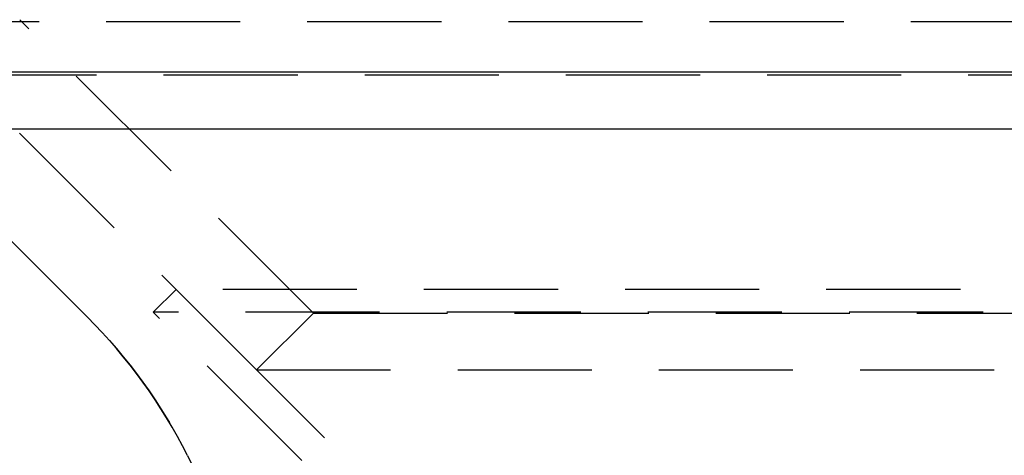
# Model space of a CAD drawing. Extents: x -144 to 293, y -473 to 68.
# Drawn here: x -63 to -27, y 23 to 39 of the extents above; entities that cross this region are included whole.
import ezdxf

# ---------------------------------------------------------------- set-up
doc = ezdxf.new("R2010")
doc.units = 0
doc.header["$LTSCALE"] = 20
doc.linetypes.add('VERDECKT', pattern=[0.375, 0.25, -0.125])
doc.layers.get('0').update_dxf_attribs({"linetype": 'CONTINUOUS'})
doc.layers.add('BEM', color=7, linetype='CONTINUOUS')

# ---------------------------------------------------------------- blocks, each defined once
blk = doc.blocks.new('A$C7ECD4D22')
at = {"color": 1, "linetype": 'VERDECKT', "extrusion": (0, 1, -2e-16)}
for p, q in [((-140.979, 87), (140.979, 87)), ((-58.25, 76.121), (-69.2, 87.071)), ((106.165, 85), (-81.727, 85)), ((-66.677, 75.97), (-75.707, 85)), ((-75.707, 85), (-66.677, 75.97)), ((-60.371, 74), (-71.321, 84.95)), ((-63.371, 77), (-64.22, 76.151)), ((63.371, 77), (-63.371, 77)), ((-52.529, 66.158), (-63.371, 77)), ((64.22, 76.151), (-64.22, 76.151)), ((-53.377, 65.309), (-64.22, 76.151)), ((-58.25, 76.121), (-60.371, 74)), ((-58.25, 76.121), (58.25, 76.121)), ((-60.371, 74), (60.371, 74)), ((-62.949, 70.809), (-56.63, 58.235))]:
    blk.add_line(p, q, dxfattribs=at)
at = {"color": 3, "linetype": 'CONTINUOUS', "extrusion": (0, 1, -2e-16)}
for p, q in [((-150, 85.121), (150, 85.121)), ((-147.879, 83), (120.965, 83))]:
    blk.add_line(p, q, dxfattribs=at)
at = {"color": 1, "linetype": 'VERDECKT', "extrusion": (0, -2e-16, -1)}
blk.add_arc((80.819, 61.828), 20, 135, 153.3172, dxfattribs=at)
at = {"color": 1, "linetype": 'VERDECKT'}
blk.add_arc((-80.819, 61.828), 20, 26.6828, 45, dxfattribs=at)

msp = doc.modelspace()

# ---------------------------------------------------------------- block references
at = {"layer": 'BEM'}
msp.add_blockref('A$C7ECD4D22', (5.854, -47.713), dxfattribs=at)

doc.saveas('drawing.dxf')
